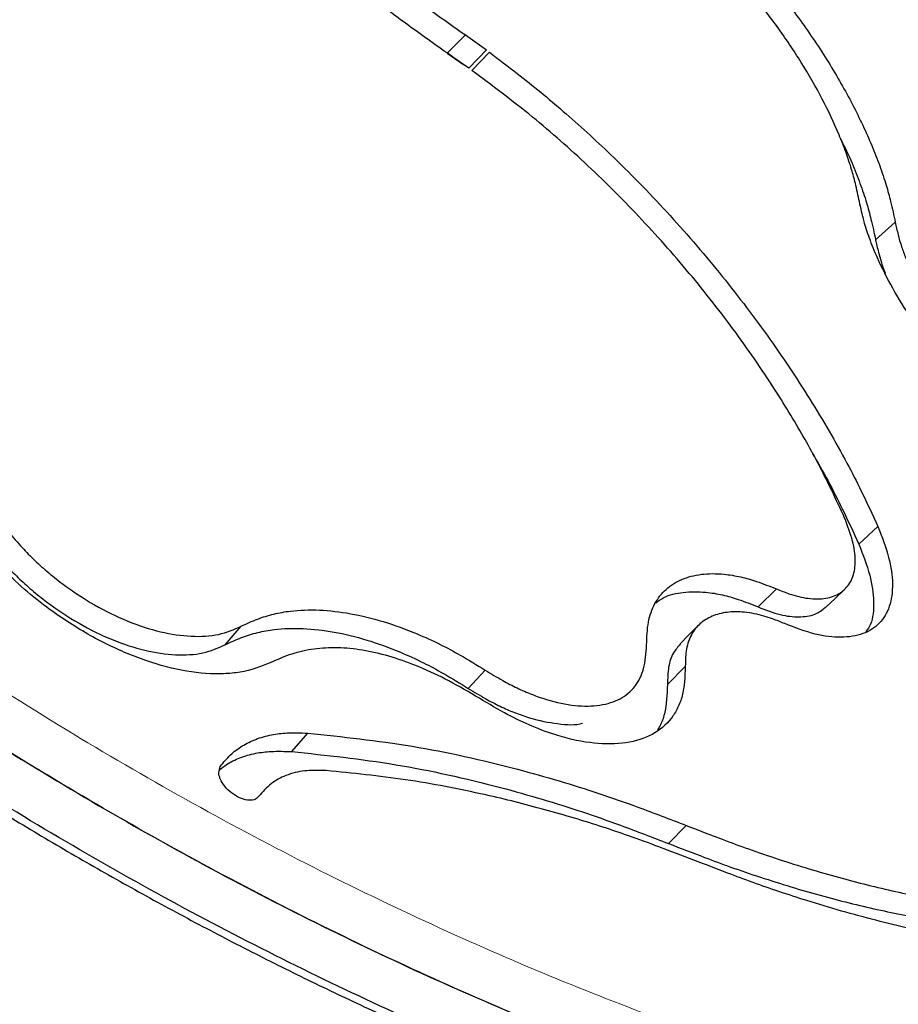
# Model space of a CAD drawing. Extents: x -60 to 508, y -9 to 368.
# Drawn here: x 292 to 296, y 142 to 146 of the extents above; entities that cross this region are included whole.
import ezdxf

# ---------------------------------------------------------------- set-up
doc = ezdxf.new("R2010")
doc.units = 0
doc.header["$LTSCALE"] = 0.125
doc.header["$MEASUREMENT"] = 0
doc.layers.add('CONTOUR', color=7, linetype='CONTINUOUS')

msp = doc.modelspace()

# ---------------------------------------------------------------- linework, layer by layer
at = {"layer": 'CONTOUR', "lineweight": 18}
for p, q in [((293.84054, 146.25643), (293.91693, 146.33302)), ((293.84054, 146.25643), (293.91693, 146.33302)), ((295.65652, 145.46456), (295.73989, 145.53908)), ((295.65652, 145.46456), (295.73989, 145.53908)), ((295.15827, 143.90856), (295.23631, 143.98471)), ((295.15827, 143.90856), (295.23631, 143.98471)), ((293.92958, 143.56289), (294.00139, 143.64051)), ((293.92958, 143.56289), (294.00139, 143.64051)), ((294.77412, 143.58004), (294.84978, 143.6568)), ((294.77412, 143.58004), (294.84978, 143.6568)), ((294.7786, 142.90571), (294.85302, 142.98276)), ((294.7786, 142.90571), (294.85302, 142.98276))]:
    msp.add_line(p, q, dxfattribs=at)
at = {"layer": 'CONTOUR', "lineweight": 25}
for p, q in [((293.91693, 146.33302), (294.00595, 146.26967)), ((293.91693, 146.33302), (294.00595, 146.26967)), ((293.84054, 146.25643), (293.90852, 146.20795)), ((293.84054, 146.25643), (293.90852, 146.20795)), ((294.00595, 146.26967), (293.93113, 146.19219)), ((294.00595, 146.26967), (293.93113, 146.19219)), ((293.94407, 146.18303), (294.01871, 146.26032)), ((293.94407, 146.18303), (294.01871, 146.26032)), ((293.93113, 146.19219), (293.89633, 146.21645)), ((293.93113, 146.19219), (293.89633, 146.21645)), ((295.58602, 144.17455), (295.66656, 144.24999)), ((295.58602, 144.17455), (295.66656, 144.24999)), ((292.89908, 143.74845), (292.96664, 143.82683)), ((292.89908, 143.74845), (292.96664, 143.82683)), ((294.62529, 143.55922), (294.6253, 143.55924)), ((294.62529, 143.55922), (294.6253, 143.55924)), ((293.18053, 143.29549), (293.24852, 143.3738)), ((293.18053, 143.29549), (293.24852, 143.3738))]:
    msp.add_line(p, q, dxfattribs=at)
at = {"layer": 'CONTOUR', "lineweight": 25, "flags": 128}
for points in [[(295.44544, 143.90696), (295.48516, 143.94488), (295.52504, 143.98295)], [(295.44544, 143.90696), (295.48516, 143.94488), (295.52504, 143.98295)], [(294.90263, 143.82784), (294.86483, 143.78985), (294.82721, 143.75204)], [(294.90263, 143.82784), (294.86483, 143.78985), (294.82721, 143.75204)]]:
    msp.add_lwpolyline(points, dxfattribs=at)
at = {"layer": 'CONTOUR', "lineweight": 25}
for points, knots in [([(292.38166, 147.65368), (292.42595, 147.60759), (292.50955, 147.5206), (292.62963, 147.39937), (292.74722, 147.28482), (292.86727, 147.17274), (292.99399, 147.05814), (293.16497, 146.90901), (293.37888, 146.73193), (293.6449, 146.52679), (293.82373, 146.3994), (293.91693, 146.33302)], [0, 0, 0, 0, 0.09388056, 0.17718722, 0.25000524, 0.33404675, 0.41735443, 0.50004599, 0.66673415, 0.82632032, 1, 1, 1, 1]), ([(292.38166, 147.65368), (292.42595, 147.60759), (292.50955, 147.5206), (292.62963, 147.39937), (292.74722, 147.28482), (292.86727, 147.17274), (292.99399, 147.05814), (293.16497, 146.90901), (293.37888, 146.73193), (293.6449, 146.52679), (293.82373, 146.3994), (293.91693, 146.33302)], [0, 0, 0, 0, 0.0938806, 0.1771872, 0.2500052, 0.3340468, 0.4173544, 0.500046, 0.6667342, 0.8263203, 1, 1, 1, 1]), ([(293.89633, 146.21645), (293.83541, 146.25945), (293.72018, 146.34077), (293.55237, 146.46364), (293.39069, 146.58785), (293.22895, 146.71716), (293.06636, 146.85267), (292.906, 146.9921), (292.75171, 147.13205), (292.60176, 147.2736), (292.45024, 147.42423), (292.34795, 147.52981), (292.29316, 147.58636)], [0, 0, 0, 0, 0.1088168, 0.2058438, 0.3002988, 0.4004089, 0.5000004, 0.599351, 0.6995424, 0.7926625, 0.8889421, 1, 1, 1, 1]), ([(293.89633, 146.21645), (293.83541, 146.25945), (293.72018, 146.34077), (293.55237, 146.46364), (293.39069, 146.58785), (293.22895, 146.71716), (293.06636, 146.85267), (292.906, 146.9921), (292.75171, 147.13205), (292.60176, 147.2736), (292.45024, 147.42423), (292.34795, 147.52981), (292.29316, 147.58636)], [0, 0, 0, 0, 0.1088168, 0.2058438, 0.3002988, 0.4004089, 0.5000004, 0.599351, 0.6995424, 0.7926625, 0.8889421, 1, 1, 1, 1]), ([(294.89719, 146.89144), (294.95155, 146.83908), (295.05873, 146.73586), (295.20664, 146.56788), (295.3407, 146.39466), (295.45943, 146.21695), (295.56164, 146.03832), (295.63036, 145.89186), (295.67459, 145.77863), (295.70155, 145.69937), (295.72274, 145.61981), (295.73367, 145.56836), (295.73989, 145.53908)], [0, 0, 0, 0, 0.1279821, 0.2523192, 0.3754604, 0.4999251, 0.6251008, 0.7498948, 0.8129706, 0.874982, 0.9288592, 1, 1, 1, 1]), ([(294.89719, 146.89144), (294.95155, 146.83908), (295.05873, 146.73586), (295.20664, 146.56788), (295.3407, 146.39466), (295.45943, 146.21695), (295.56164, 146.03832), (295.63036, 145.89186), (295.67459, 145.77863), (295.70155, 145.69937), (295.72274, 145.61981), (295.73367, 145.56836), (295.73989, 145.53908)], [0, 0, 0, 0, 0.1279821, 0.2523192, 0.3754604, 0.4999251, 0.6251008, 0.7498948, 0.8129706, 0.874982, 0.9288592, 1, 1, 1, 1]), ([(295.5881, 145.62656), (295.58264, 145.65229), (295.57312, 145.69716), (295.55493, 145.76625), (295.53157, 145.83506), (295.49303, 145.93365), (295.43312, 146.06121), (295.34439, 146.21587), (295.24124, 146.3694), (295.12456, 146.51914), (294.99504, 146.66546), (294.90101, 146.75601), (294.85316, 146.80209)], [0, 0, 0, 0, 0.0716877, 0.1250392, 0.1866649, 0.2501603, 0.3750121, 0.5001746, 0.6231364, 0.7458023, 0.8706419, 1, 1, 1, 1]), ([(295.5881, 145.62656), (295.58264, 145.65229), (295.57312, 145.69716), (295.55493, 145.76625), (295.53157, 145.83506), (295.49303, 145.93365), (295.43312, 146.06121), (295.34439, 146.21587), (295.24124, 146.3694), (295.12456, 146.51914), (294.99504, 146.66546), (294.90101, 146.75601), (294.85316, 146.80209)], [0, 0, 0, 0, 0.0716877, 0.1250392, 0.1866649, 0.2501603, 0.3750121, 0.5001746, 0.6231364, 0.7458023, 0.8706419, 1, 1, 1, 1]), ([(294.01871, 146.26032), (294.05812, 146.23051), (294.13137, 146.17507), (294.23611, 146.09164), (294.33517, 146.00765), (294.43375, 145.9199), (294.5825, 145.78055), (294.77352, 145.58527), (294.99617, 145.32771), (295.19982, 145.06131), (295.35137, 144.83513), (295.46042, 144.65394), (295.5335, 144.52365), (295.60195, 144.38879), (295.64336, 144.29984), (295.66656, 144.24999)], [0, 0, 0, 0, 0.0559075, 0.1039305, 0.1503091, 0.2004427, 0.2500502, 0.375092, 0.5000038, 0.6250885, 0.7499569, 0.8123261, 0.8749949, 0.92994, 1, 1, 1, 1]), ([(294.01871, 146.26032), (294.05812, 146.23051), (294.13137, 146.17507), (294.23611, 146.09164), (294.33517, 146.00765), (294.43375, 145.9199), (294.5825, 145.78055), (294.77352, 145.58527), (294.99617, 145.32771), (295.19982, 145.06131), (295.35137, 144.83513), (295.46042, 144.65394), (295.5335, 144.52365), (295.60195, 144.38879), (295.64336, 144.29984), (295.66656, 144.24999)], [0, 0, 0, 0, 0.0559075, 0.1039305, 0.1503091, 0.2004427, 0.2500502, 0.375092, 0.5000038, 0.6250885, 0.7499569, 0.8123261, 0.8749949, 0.92994, 1, 1, 1, 1]), ([(295.52538, 144.2861), (295.50727, 144.3249), (295.47416, 144.39584), (295.42351, 144.49803), (295.3705, 144.59593), (295.31297, 144.69577), (295.21811, 144.85052), (295.07843, 145.05653), (294.88264, 145.30866), (294.66848, 145.55182), (294.44084, 145.77929), (294.19889, 145.99326), (294.03055, 146.11863), (293.94407, 146.18303)], [0, 0, 0, 0, 0.0573826, 0.1049218, 0.1501117, 0.2001449, 0.2500888, 0.3749585, 0.5000719, 0.624959, 0.7500586, 0.8716185, 1, 1, 1, 1]), ([(295.52538, 144.2861), (295.50727, 144.3249), (295.47416, 144.39584), (295.42351, 144.49803), (295.3705, 144.59593), (295.31297, 144.69577), (295.21811, 144.85052), (295.07843, 145.05653), (294.88264, 145.30866), (294.66848, 145.55182), (294.44084, 145.77929), (294.19889, 145.99326), (294.03055, 146.11863), (293.94407, 146.18303)], [0, 0, 0, 0, 0.0573826, 0.1049218, 0.1501117, 0.2001449, 0.2500888, 0.3749585, 0.5000719, 0.624959, 0.7500586, 0.8716185, 1, 1, 1, 1]), ([(288.70814, 146.09572), (288.75687, 146.03775), (288.84879, 145.9284), (288.98158, 145.77535), (289.11174, 145.63053), (289.24586, 145.48775), (289.3884, 145.34066), (289.60056, 145.1294), (289.88885, 144.85823), (290.2788, 144.51857), (290.70129, 144.17854), (291.15527, 143.84144), (291.6205, 143.52266), (292.09402, 143.22293), (292.5717, 142.94307), (293.04974, 142.68477), (293.52588, 142.44847), (293.99741, 142.23452), (294.46036, 142.04342), (294.91078, 141.87683), (295.34677, 141.73524), (295.76641, 141.61882), (296.16632, 141.52805), (296.54436, 141.4632), (296.89474, 141.42927), (297.11985, 141.41651), (297.22017, 141.42279), (297.22022, 141.4228)], [0, 0, 0, 0, 0.0211877, 0.0399671, 0.0563486, 0.075004, 0.0937202, 0.1122751, 0.1563297, 0.20035, 0.2504962, 0.300471, 0.3503818, 0.4005134, 0.4506117, 0.5004412, 0.5502844, 0.6004235, 0.6504982, 0.7002986, 0.7501055, 0.8001996, 0.8502871, 0.9000919, 0.9498945, 0.9999757, 1, 1, 1, 1]), ([(288.70814, 146.09572), (288.75687, 146.03775), (288.84879, 145.9284), (288.98158, 145.77535), (289.11174, 145.63053), (289.24586, 145.48775), (289.3884, 145.34066), (289.60056, 145.1294), (289.88885, 144.85823), (290.2788, 144.51857), (290.70129, 144.17854), (291.15527, 143.84144), (291.6205, 143.52266), (292.09402, 143.22293), (292.5717, 142.94307), (293.04974, 142.68477), (293.52588, 142.44847), (293.99741, 142.23452), (294.46036, 142.04342), (294.91078, 141.87683), (295.34677, 141.73524), (295.76641, 141.61882), (296.16632, 141.52805), (296.54436, 141.4632), (296.89474, 141.42927), (297.11985, 141.41651), (297.22017, 141.42279), (297.22022, 141.4228)], [0, 0, 0, 0, 0.0211877, 0.0399671, 0.0563486, 0.075004, 0.0937202, 0.1122751, 0.1563297, 0.20035, 0.2504963, 0.300471, 0.3503819, 0.4005134, 0.4506117, 0.5004412, 0.5502844, 0.6004236, 0.6504982, 0.7002986, 0.7501056, 0.8001996, 0.8502872, 0.9000919, 0.9498945, 0.9999757, 1, 1, 1, 1]), ([(296.20313, 141.52573), (296.19023, 141.52788), (296.05107, 141.5511), (295.7642, 141.621), (295.34486, 141.73562), (294.90664, 141.87848), (294.4545, 142.04575), (293.98993, 142.23777), (293.51713, 142.45255), (293.04011, 142.68961), (292.56118, 142.94874), (292.08301, 143.2293), (291.60962, 143.52932), (291.14538, 143.84774), (290.69257, 144.18434), (290.25406, 144.53795), (289.8342, 144.90567), (289.43694, 145.28575), (289.05909, 145.68109), (288.82656, 145.95463), (288.70846, 146.09355)], [0, 0, 0, 0, 0.0060056, 0.0647945, 0.1235757, 0.1820225, 0.2404665, 0.2992395, 0.357954, 0.4163254, 0.4746851, 0.5333652, 0.5919543, 0.6501963, 0.7084228, 0.7669656, 0.8252584, 0.8828583, 0.9405086, 1, 1, 1, 1]), ([(297.05429, 141.27556), (296.94751, 141.27623), (296.73453, 141.27757), (296.38196, 141.31488), (296.00698, 141.37787), (295.60864, 141.4684), (295.19091, 141.58434), (294.75668, 141.72574), (294.30794, 141.89228), (293.84703, 142.08334), (293.3779, 142.29717), (292.90457, 142.53321), (292.42925, 142.79131), (291.95469, 143.07075), (291.48489, 143.36953), (291.02414, 143.6866), (290.57458, 144.02183), (290.14059, 144.37271), (289.72435, 144.7381), (289.32922, 145.11741), (288.95156, 145.51186), (288.71957, 145.7849), (288.60278, 145.92236)], [0, 0, 0, 0, 0.0501873, 0.1001015, 0.1500144, 0.2002125, 0.2504041, 0.3003147, 0.3502311, 0.4004399, 0.4505876, 0.5004617, 0.5503474, 0.6005297, 0.6506161, 0.7004338, 0.7502655, 0.8003938, 0.8497873, 0.8993378, 0.9493196, 1, 1, 1, 1]), ([(297.05436, 141.27556), (296.94756, 141.27623), (296.73456, 141.27756), (296.38196, 141.31488), (296.00698, 141.37787), (295.60864, 141.4684), (295.19091, 141.58434), (294.75668, 141.72574), (294.30794, 141.89228), (293.84703, 142.08334), (293.3779, 142.29717), (292.90457, 142.53321), (292.42925, 142.79131), (291.95469, 143.07075), (291.48489, 143.36953), (291.02414, 143.6866), (290.57458, 144.02183), (290.14059, 144.37271), (289.72435, 144.7381), (289.32922, 145.11741), (288.95156, 145.51186), (288.71957, 145.7849), (288.60278, 145.92236)], [0, 0, 0, 0, 0.0501984, 0.1001121, 0.1500244, 0.2002219, 0.2504128, 0.3003229, 0.3502388, 0.4004469, 0.4505941, 0.5004676, 0.5503527, 0.6005344, 0.6506202, 0.7004373, 0.7502685, 0.8003961, 0.8497891, 0.899339, 0.9493202, 1, 1, 1, 1]), ([(295.50769, 145.89442), (295.52485, 145.85929), (295.55647, 145.79456), (295.59086, 145.70421), (295.61809, 145.62488), (295.63928, 145.54531), (295.65026, 145.49384), (295.65652, 145.46456)], [0, 0, 0, 0, 0.2303867, 0.4244986, 0.6153286, 0.7811128, 1, 1, 1, 1]), ([(295.50769, 145.89442), (295.52485, 145.85929), (295.55647, 145.79456), (295.59086, 145.70421), (295.61809, 145.62488), (295.63928, 145.54531), (295.65026, 145.49384), (295.65652, 145.46456)], [0, 0, 0, 0, 0.2303867, 0.4244986, 0.6153286, 0.7811128, 1, 1, 1, 1]), ([(296.23967, 144.6583), (296.19906, 144.69341), (296.11922, 144.76242), (296.00577, 144.87877), (295.90149, 145.00139), (295.80802, 145.12945), (295.72686, 145.25983), (295.66902, 145.37468), (295.63036, 145.46901), (295.60474, 145.54906), (295.59402, 145.59897), (295.5881, 145.62656)], [0, 0, 0, 0, 0.128399, 0.2524011, 0.3751711, 0.4999675, 0.6250756, 0.7499116, 0.8342387, 0.908358, 1, 1, 1, 1]), ([(296.23967, 144.6583), (296.19906, 144.69341), (296.11922, 144.76242), (296.00577, 144.87877), (295.90149, 145.00139), (295.80802, 145.12945), (295.72686, 145.25983), (295.66902, 145.37468), (295.63036, 145.46901), (295.60474, 145.54906), (295.59402, 145.59897), (295.5881, 145.62656)], [0, 0, 0, 0, 0.128399, 0.2524011, 0.3751711, 0.4999675, 0.6250756, 0.7499116, 0.8342387, 0.908358, 1, 1, 1, 1]), ([(295.73989, 145.53908), (295.74377, 145.52163), (295.75047, 145.49155), (295.76299, 145.44541), (295.77952, 145.39928), (295.80737, 145.33267), (295.85075, 145.24648), (295.91537, 145.14221), (295.98978, 145.03972), (296.07278, 144.94151), (296.16291, 144.84852), (296.2263, 144.79351), (296.25852, 144.76556)], [0, 0, 0, 0, 0.0725528, 0.1249918, 0.1860011, 0.2501062, 0.3751528, 0.500011, 0.6252632, 0.7481714, 0.8720146, 1, 1, 1, 1]), ([(295.73989, 145.53908), (295.74377, 145.52163), (295.75047, 145.49155), (295.76299, 145.44541), (295.77952, 145.39928), (295.80737, 145.33267), (295.85075, 145.24648), (295.91537, 145.14221), (295.98978, 145.03972), (296.07278, 144.94151), (296.16291, 144.84852), (296.2263, 144.79351), (296.25852, 144.76556)], [0, 0, 0, 0, 0.0725528, 0.1249918, 0.1860011, 0.2501062, 0.3751528, 0.500011, 0.6252632, 0.7481714, 0.8720146, 1, 1, 1, 1]), ([(295.65652, 145.46456), (295.66039, 145.4471), (295.66706, 145.41703), (295.6799, 145.37079), (295.68993, 145.34097), (295.69698, 145.32413), (295.69724, 145.32352)], [0, 0, 0, 0, 0.3853305, 0.6638586, 0.9879347, 1, 1, 1, 1]), ([(295.65652, 145.46456), (295.66039, 145.4471), (295.66706, 145.41703), (295.6799, 145.37079), (295.68993, 145.34097), (295.69698, 145.32413), (295.69724, 145.32352)], [0, 0, 0, 0, 0.38533055, 0.66385856, 0.9879347, 1, 1, 1, 1]), ([(289.72093, 144.71051), (289.7426, 144.69027), (289.83725, 144.60187), (290.01087, 144.44964), (290.24144, 144.25404), (290.47753, 144.06328), (290.7181, 143.87715), (290.96254, 143.69619), (291.21005, 143.52072), (291.45986, 143.35111), (291.71082, 143.18795), (291.96231, 143.03126), (292.21448, 142.88065), (292.46799, 142.73559), (292.72285, 142.59601), (292.9784, 142.4622), (293.23397, 142.33443), (293.48888, 142.21299), (293.74242, 142.09813), (293.99389, 141.9901), (294.24256, 141.88911), (294.48778, 141.79536), (294.72889, 141.70901), (294.96535, 141.63011), (295.19637, 141.55908), (295.40438, 141.49993), (295.5327, 141.46794), (295.58802, 141.45415)], [0, 0, 0, 0, 0.0123827, 0.054087, 0.0957756, 0.1375462, 0.1793574, 0.221157, 0.2628989, 0.304543, 0.3460482, 0.3871712, 0.4282113, 0.4694532, 0.5108721, 0.5524401, 0.5941262, 0.6358966, 0.6777161, 0.7195453, 0.7613408, 0.8030695, 0.8447011, 0.8862094, 0.9275732, 0.9687767, 1, 1, 1, 1]), ([(289.72093, 144.71051), (289.7426, 144.69027), (289.83725, 144.60187), (290.01087, 144.44964), (290.24144, 144.25404), (290.47753, 144.06328), (290.7181, 143.87715), (290.96254, 143.69619), (291.21005, 143.52072), (291.45986, 143.35111), (291.71082, 143.18795), (291.96231, 143.03126), (292.21448, 142.88065), (292.46799, 142.73559), (292.72285, 142.59601), (292.9784, 142.4622), (293.23397, 142.33443), (293.48888, 142.21299), (293.74242, 142.09813), (293.99389, 141.9901), (294.24256, 141.88911), (294.48778, 141.79536), (294.72889, 141.70901), (294.96535, 141.63011), (295.19637, 141.55908), (295.40438, 141.49993), (295.5327, 141.46794), (295.58802, 141.45415)], [0, 0, 0, 0, 0.0123827, 0.054087, 0.0957756, 0.1375462, 0.1793574, 0.221157, 0.2628989, 0.304543, 0.3460482, 0.3871712, 0.4282113, 0.4694532, 0.5108721, 0.5524401, 0.5941262, 0.6358966, 0.6777161, 0.7195453, 0.7613408, 0.8030695, 0.8447011, 0.8862094, 0.9275732, 0.9687767, 1, 1, 1, 1]), ([(295.38819, 144.56222), (295.41085, 144.52235), (295.45612, 144.4427), (295.52134, 144.31334), (295.56279, 144.2244), (295.58602, 144.17455)], [0, 0, 0, 0, 0.3058027, 0.6109251, 1, 1, 1, 1]), ([(295.38819, 144.56222), (295.41085, 144.52235), (295.45612, 144.4427), (295.52134, 144.31334), (295.56279, 144.2244), (295.58602, 144.17455)], [0, 0, 0, 0, 0.3058027, 0.6109251, 1, 1, 1, 1]), ([(295.23631, 143.98471), (295.25409, 143.97782), (295.28612, 143.9654), (295.33131, 143.95127), (295.37146, 143.94423), (295.42322, 143.94093), (295.48072, 143.95014), (295.53166, 143.98339), (295.56385, 144.03464), (295.57405, 144.10359), (295.56229, 144.18838), (295.53796, 144.2528), (295.52538, 144.2861)], [0, 0, 0, 0, 0.0715977, 0.1290086, 0.1875819, 0.2500626, 0.3752433, 0.5001538, 0.624827, 0.7453586, 0.8683413, 1, 1, 1, 1]), ([(295.23631, 143.98471), (295.25409, 143.97782), (295.28612, 143.9654), (295.33131, 143.95127), (295.37146, 143.94423), (295.42322, 143.94093), (295.48072, 143.95014), (295.53166, 143.98339), (295.56385, 144.03464), (295.57405, 144.10359), (295.56229, 144.18838), (295.53796, 144.2528), (295.52538, 144.2861)], [0, 0, 0, 0, 0.0715977, 0.1290086, 0.1875819, 0.2500626, 0.3752433, 0.5001538, 0.624827, 0.7453586, 0.8683413, 1, 1, 1, 1]), ([(295.66656, 144.24999), (295.68373, 144.20541), (295.71721, 144.11845), (295.73276, 144.00289), (295.71982, 143.90711), (295.67641, 143.83537), (295.6066, 143.79025), (295.51319, 143.77566), (295.40082, 143.7882), (295.31529, 143.82105), (295.27145, 143.83789)], [0, 0, 0, 0, 0.1280961, 0.249862, 0.3748193, 0.4999229, 0.6247766, 0.7497009, 0.8717192, 1, 1, 1, 1]), ([(295.66656, 144.24999), (295.68373, 144.20541), (295.71721, 144.11845), (295.73276, 144.00289), (295.71982, 143.90711), (295.67641, 143.83537), (295.6066, 143.79025), (295.51319, 143.77566), (295.40082, 143.7882), (295.31529, 143.82105), (295.27145, 143.83789)], [0, 0, 0, 0, 0.1280961, 0.249862, 0.3748193, 0.4999229, 0.6247766, 0.7497009, 0.8717192, 1, 1, 1, 1]), ([(291.97157, 144.23565), (291.99116, 144.21272), (292.02694, 144.17084), (292.08365, 144.11151), (292.14296, 144.05837), (292.22817, 143.99007), (292.34317, 143.91423), (292.48534, 143.84496), (292.62561, 143.79908), (292.75649, 143.78066), (292.87494, 143.78661), (292.93607, 143.81342), (292.96664, 143.82683)], [0, 0, 0, 0, 0.0703428, 0.128463, 0.1879733, 0.2503858, 0.3751577, 0.5001133, 0.6250407, 0.750059, 0.8750091, 1, 1, 1, 1]), ([(291.97157, 144.23565), (291.99116, 144.21272), (292.02694, 144.17084), (292.08365, 144.11151), (292.14296, 144.05837), (292.22817, 143.99007), (292.34317, 143.91423), (292.48534, 143.84496), (292.62561, 143.79908), (292.75649, 143.78066), (292.87494, 143.78661), (292.93607, 143.81342), (292.96664, 143.82683)], [0, 0, 0, 0, 0.0703428, 0.128463, 0.1879733, 0.2503858, 0.3751577, 0.5001133, 0.6250407, 0.750059, 0.8750091, 1, 1, 1, 1]), ([(293.10425, 143.67856), (293.06439, 143.66173), (293.00538, 143.63683), (292.91078, 143.62508), (292.81061, 143.62417), (292.67268, 143.64414), (292.49511, 143.70184), (292.31471, 143.78926), (292.15914, 143.89135), (292.03473, 143.99227), (291.93383, 144.08905), (291.87484, 144.15797), (291.8431, 144.19505)], [0, 0, 0, 0, 0.12795607, 0.1893946, 0.24998057, 0.37503336, 0.49994566, 0.62488474, 0.74966058, 0.83300282, 0.91014246, 1, 1, 1, 1]), ([(293.10425, 143.67856), (293.06439, 143.66173), (293.00538, 143.63683), (292.91078, 143.62508), (292.81061, 143.62417), (292.67268, 143.64414), (292.49511, 143.70184), (292.31471, 143.78926), (292.15914, 143.89135), (292.03473, 143.99227), (291.93383, 144.08905), (291.87484, 144.15797), (291.8431, 144.19505)], [0, 0, 0, 0, 0.12795607, 0.1893946, 0.24998057, 0.37503336, 0.49994566, 0.62488474, 0.74966058, 0.83300282, 0.91014246, 1, 1, 1, 1]), ([(295.58602, 144.17455), (295.60328, 144.12989), (295.63693, 144.04279), (295.65139, 143.92832), (295.64497, 143.84679), (295.62259, 143.81388), (295.61568, 143.80372)], [0, 0, 0, 0, 0.2975936, 0.5803889, 0.8703997, 1, 1, 1, 1]), ([(295.58602, 144.17455), (295.60328, 144.12989), (295.63693, 144.04279), (295.65139, 143.92832), (295.64497, 143.84679), (295.62259, 143.81388), (295.61568, 143.80372)], [0, 0, 0, 0, 0.29759355, 0.58038888, 0.87039972, 1, 1, 1, 1]), ([(291.90761, 144.15675), (291.92715, 144.13383), (291.96284, 144.09196), (292.01941, 144.03265), (292.07856, 143.97953), (292.1635, 143.91128), (292.27811, 143.8355), (292.41981, 143.76628), (292.55957, 143.72046), (292.68994, 143.70212), (292.80789, 143.70816), (292.86867, 143.73501), (292.89908, 143.74845)], [0, 0, 0, 0, 0.070497, 0.1287277, 0.1883242, 0.2508005, 0.3756188, 0.5005249, 0.6253386, 0.7502202, 0.8750567, 1, 1, 1, 1]), ([(291.90761, 144.15675), (291.92715, 144.13383), (291.96284, 144.09196), (292.01941, 144.03265), (292.07856, 143.97953), (292.1635, 143.91128), (292.27811, 143.8355), (292.41981, 143.76628), (292.55957, 143.72046), (292.68994, 143.70212), (292.80789, 143.70816), (292.86867, 143.73501), (292.89908, 143.74845)], [0, 0, 0, 0, 0.070497, 0.1287277, 0.1883242, 0.2508005, 0.3756188, 0.5005249, 0.6253386, 0.7502202, 0.8750567, 1, 1, 1, 1]), ([(294.68561, 143.74733), (294.68675, 143.78056), (294.68899, 143.84568), (294.71772, 143.92513), (294.7655, 143.98659), (294.83248, 144.02832), (294.91538, 144.05062), (295.00214, 144.05059), (295.08197, 144.03784), (295.15653, 144.01682), (295.20793, 143.99614), (295.23631, 143.98471)], [0, 0, 0, 0, 0.1290093, 0.2528334, 0.3751839, 0.4999036, 0.62495, 0.7498714, 0.8341609, 0.9084139, 1, 1, 1, 1]), ([(294.68561, 143.74733), (294.68675, 143.78056), (294.68899, 143.84568), (294.71772, 143.92513), (294.7655, 143.98659), (294.83248, 144.02832), (294.91538, 144.05062), (295.00214, 144.05059), (295.08197, 144.03784), (295.15653, 144.01682), (295.20793, 143.99614), (295.23631, 143.98471)], [0, 0, 0, 0, 0.1290093, 0.2528334, 0.3751839, 0.4999036, 0.62495, 0.7498714, 0.8341609, 0.9084139, 1, 1, 1, 1]), ([(294.72404, 143.92635), (294.73518, 143.93421), (294.76766, 143.95713), (294.83922, 143.97347), (294.92495, 143.9743), (295.00456, 143.9615), (295.07879, 143.94059), (295.12999, 143.91995), (295.15827, 143.90856)], [0, 0, 0, 0, 0.1154572, 0.3367264, 0.5576782, 0.7067343, 0.8380372, 1, 1, 1, 1]), ([(294.72404, 143.92635), (294.73518, 143.93421), (294.76766, 143.95713), (294.83922, 143.97347), (294.92495, 143.9743), (295.00456, 143.9615), (295.07879, 143.94059), (295.12999, 143.91995), (295.15827, 143.90856)], [0, 0, 0, 0, 0.1154572, 0.3367264, 0.5576782, 0.7067343, 0.8380372, 1, 1, 1, 1]), ([(292.96664, 143.82683), (292.98927, 143.83742), (293.033, 143.85789), (293.1029, 143.87936), (293.18899, 143.89495), (293.29672, 143.89829), (293.42903, 143.88319), (293.56818, 143.84949), (293.6963, 143.80277), (293.80575, 143.75307), (293.90262, 143.70138), (293.96612, 143.66224), (294.00139, 143.64051)], [0, 0, 0, 0, 0.0890724, 0.1722108, 0.2499509, 0.3748491, 0.4999361, 0.6249673, 0.7499149, 0.8344667, 0.9080755, 1, 1, 1, 1]), ([(292.96664, 143.82683), (292.98927, 143.83742), (293.033, 143.85789), (293.1029, 143.87936), (293.18899, 143.89495), (293.29672, 143.89829), (293.42903, 143.88319), (293.56818, 143.84949), (293.6963, 143.80277), (293.80575, 143.75307), (293.90262, 143.70138), (293.96612, 143.66224), (294.00139, 143.64051)], [0, 0, 0, 0, 0.0890724, 0.1722108, 0.2499509, 0.3748491, 0.4999361, 0.6249673, 0.7499149, 0.8344667, 0.9080755, 1, 1, 1, 1]), ([(295.27145, 143.83789), (295.25421, 143.8447), (295.22453, 143.85643), (295.18102, 143.87126), (295.14125, 143.88059), (295.08758, 143.88847), (295.0251, 143.88852), (294.96136, 143.87151), (294.9098, 143.83963), (294.87301, 143.79264), (294.85133, 143.73199), (294.8503, 143.68215), (294.84978, 143.6568)], [0, 0, 0, 0, 0.0725901, 0.124973, 0.1859577, 0.2500852, 0.375219, 0.4999431, 0.6263061, 0.7491581, 0.8724264, 1, 1, 1, 1]), ([(295.27145, 143.83789), (295.25421, 143.8447), (295.22453, 143.85643), (295.18102, 143.87126), (295.14125, 143.88059), (295.08758, 143.88847), (295.0251, 143.88852), (294.96136, 143.87151), (294.9098, 143.83963), (294.87301, 143.79264), (294.85133, 143.73199), (294.8503, 143.68215), (294.84978, 143.6568)], [0, 0, 0, 0, 0.0725901, 0.124973, 0.1859577, 0.2500852, 0.375219, 0.4999431, 0.6263061, 0.7491581, 0.8724264, 1, 1, 1, 1]), ([(295.15827, 143.90856), (295.19028, 143.89618), (295.25229, 143.87221), (295.33346, 143.86377), (295.40048, 143.87286), (295.43033, 143.89647), (295.44451, 143.90769)], [0, 0, 0, 0, 0.2639232, 0.5114233, 0.7678555, 1, 1, 1, 1]), ([(295.15827, 143.90856), (295.19028, 143.89618), (295.25229, 143.87221), (295.33346, 143.86377), (295.40048, 143.87286), (295.43033, 143.89647), (295.44451, 143.90769)], [0, 0, 0, 0, 0.2639232, 0.5114233, 0.7678555, 1, 1, 1, 1]), ([(292.89908, 143.74845), (292.92158, 143.75905), (292.96508, 143.77956), (293.03464, 143.80109), (293.12032, 143.81674), (293.22756, 143.82017), (293.35932, 143.80517), (293.49793, 143.77156), (293.62557, 143.72493), (293.73463, 143.67531), (293.83116, 143.62368), (293.89444, 143.5846), (293.92958, 143.56289)], [0, 0, 0, 0, 0.0891168, 0.1722769, 0.2500194, 0.3748923, 0.4999358, 0.6249235, 0.7498459, 0.8343991, 0.9080276, 1, 1, 1, 1]), ([(292.89908, 143.74845), (292.92158, 143.75905), (292.96508, 143.77956), (293.03464, 143.80109), (293.12032, 143.81674), (293.22756, 143.82017), (293.35932, 143.80517), (293.49793, 143.77156), (293.62557, 143.72493), (293.73463, 143.67531), (293.83116, 143.62368), (293.89444, 143.5846), (293.92958, 143.56289)], [0, 0, 0, 0, 0.0891168, 0.1722769, 0.2500194, 0.3748923, 0.4999358, 0.6249235, 0.7498459, 0.8343991, 0.9080276, 1, 1, 1, 1]), ([(294.00139, 143.64051), (294.02603, 143.62572), (294.07095, 143.59875), (294.13689, 143.56378), (294.19928, 143.53717), (294.28302, 143.50789), (294.38394, 143.48662), (294.48986, 143.48841), (294.57688, 143.51501), (294.63992, 143.56776), (294.67855, 143.6452), (294.6832, 143.71255), (294.68561, 143.74733)], [0, 0, 0, 0, 0.0705184, 0.1285753, 0.1880315, 0.2504694, 0.3753717, 0.5002929, 0.623952, 0.7445577, 0.8680553, 1, 1, 1, 1]), ([(294.00139, 143.64051), (294.02603, 143.62572), (294.07095, 143.59875), (294.13689, 143.56378), (294.19928, 143.53717), (294.28302, 143.50789), (294.38394, 143.48662), (294.48986, 143.48841), (294.57688, 143.51501), (294.63992, 143.56776), (294.67855, 143.6452), (294.6832, 143.71255), (294.68561, 143.74733)], [0, 0, 0, 0, 0.0705184, 0.1285753, 0.1880315, 0.2504694, 0.3753717, 0.5002929, 0.623952, 0.7445577, 0.8680553, 1, 1, 1, 1]), ([(294.82822, 143.75068), (294.81792, 143.73907), (294.79462, 143.71281), (294.77579, 143.65498), (294.77468, 143.60531), (294.77412, 143.58004)], [0, 0, 0, 0, 0.2804652, 0.633945, 1, 1, 1, 1]), ([(294.82822, 143.75068), (294.81792, 143.73907), (294.79462, 143.71281), (294.77579, 143.65498), (294.77468, 143.60531), (294.77412, 143.58004)], [0, 0, 0, 0, 0.2804652, 0.633945, 1, 1, 1, 1]), ([(293.97657, 143.52149), (293.93358, 143.5468), (293.84961, 143.59623), (293.72517, 143.65439), (293.60648, 143.69775), (293.4935, 143.72533), (293.38634, 143.73739), (293.2853, 143.7336), (293.18957, 143.71508), (293.13314, 143.69093), (293.10425, 143.67856)], [0, 0, 0, 0, 0.1323686, 0.258543, 0.3804105, 0.5000623, 0.6197058, 0.7415489, 0.867684, 1, 1, 1, 1]), ([(293.97657, 143.52149), (293.93358, 143.5468), (293.84961, 143.59623), (293.72517, 143.65439), (293.60648, 143.69775), (293.4935, 143.72533), (293.38634, 143.73739), (293.2853, 143.7336), (293.18957, 143.71508), (293.13314, 143.69093), (293.10425, 143.67856)], [0, 0, 0, 0, 0.1323686, 0.258543, 0.3804105, 0.5000623, 0.6197058, 0.7415489, 0.867684, 1, 1, 1, 1]), ([(294.84978, 143.6568), (294.84787, 143.61333), (294.84504, 143.54887), (294.81838, 143.47933), (294.78122, 143.41944), (294.7136, 143.36241), (294.60178, 143.32731), (294.46592, 143.32539), (294.32841, 143.35442), (294.20388, 143.39936), (294.09169, 143.45255), (294.01687, 143.49735), (293.97657, 143.52149)], [0, 0, 0, 0, 0.1274975, 0.1890338, 0.2499885, 0.374914, 0.4999444, 0.6247938, 0.7496301, 0.8329814, 0.910034, 1, 1, 1, 1]), ([(294.84978, 143.6568), (294.84787, 143.61333), (294.84504, 143.54887), (294.81838, 143.47933), (294.78122, 143.41944), (294.7136, 143.36241), (294.60178, 143.32731), (294.46592, 143.32539), (294.32841, 143.35442), (294.20388, 143.39936), (294.09169, 143.45255), (294.01687, 143.49735), (293.97657, 143.52149)], [0, 0, 0, 0, 0.1274975, 0.1890338, 0.2499885, 0.374914, 0.4999444, 0.6247938, 0.7496301, 0.8329814, 0.910034, 1, 1, 1, 1]), ([(294.77412, 143.58004), (294.77202, 143.53679), (294.7689, 143.47268), (294.74831, 143.41274), (294.73555, 143.39303), (294.73228, 143.38797)], [0, 0, 0, 0, 0.6064399, 0.8989656, 1, 1, 1, 1]), ([(294.77412, 143.58004), (294.77202, 143.53679), (294.7689, 143.47268), (294.74831, 143.41274), (294.73555, 143.39303), (294.73228, 143.38797)], [0, 0, 0, 0, 0.6064399, 0.8989656, 1, 1, 1, 1]), ([(293.92958, 143.56289), (293.95414, 143.54812), (293.9989, 143.52119), (294.06462, 143.48625), (294.12674, 143.45974), (294.21039, 143.43022), (294.30912, 143.41134), (294.38459, 143.40628), (294.41352, 143.41542), (294.41352, 143.41543)], [0, 0, 0, 0, 0.1410224, 0.2570946, 0.3759302, 0.5007038, 0.7502787, 0.9999405, 1, 1, 1, 1]), ([(293.92958, 143.56289), (293.95414, 143.54812), (293.9989, 143.52119), (294.06462, 143.48625), (294.12674, 143.45974), (294.21039, 143.43022), (294.30912, 143.41134), (294.38459, 143.40628), (294.41352, 143.41542), (294.41352, 143.41543)], [0, 0, 0, 0, 0.1410216, 0.2570932, 0.3759281, 0.500701, 0.7502745, 0.9999349, 1, 1, 1, 1]), ([(292.87768, 143.2328), (292.89145, 143.2495), (292.91844, 143.28222), (292.96918, 143.32047), (293.0277, 143.34923), (293.09181, 143.36765), (293.16577, 143.3767), (293.21917, 143.37483), (293.24852, 143.3738)], [0, 0, 0, 0, 0.1728692, 0.3387829, 0.4998774, 0.6678376, 0.8174602, 1, 1, 1, 1]), ([(292.87768, 143.2328), (292.89145, 143.2495), (292.91844, 143.28222), (292.96918, 143.32047), (293.0277, 143.34923), (293.09181, 143.36765), (293.16577, 143.3767), (293.21917, 143.37483), (293.24852, 143.3738)], [0, 0, 0, 0, 0.1728692, 0.3387829, 0.4998774, 0.6678376, 0.8174602, 1, 1, 1, 1]), ([(293.24852, 143.3738), (293.39556, 143.35825), (293.68768, 143.32736), (294.04663, 143.24718), (294.31167, 143.17296), (294.48178, 143.11978), (294.66143, 143.05637), (294.7847, 143.00901), (294.85302, 142.98276)], [0, 0, 0, 0, 0.28190892, 0.56004586, 0.67006587, 0.77327317, 0.87431709, 1, 1, 1, 1]), ([(293.24852, 143.3738), (293.39556, 143.35825), (293.68768, 143.32736), (294.04663, 143.24718), (294.31167, 143.17296), (294.48178, 143.11978), (294.66143, 143.05637), (294.7847, 143.00901), (294.85302, 142.98276)], [0, 0, 0, 0, 0.2819089, 0.5600459, 0.6700659, 0.7732732, 0.8743171, 1, 1, 1, 1]), ([(292.87438, 143.21776), (292.8841, 143.22573), (292.90948, 143.24656), (292.96098, 143.27049), (293.02445, 143.28928), (293.09815, 143.2983), (293.15132, 143.29649), (293.18053, 143.29549)], [0, 0, 0, 0, 0.13135921, 0.34309079, 0.56376364, 0.76028605, 1, 1, 1, 1]), ([(292.87438, 143.21776), (292.8841, 143.22573), (292.90948, 143.24656), (292.96098, 143.27049), (293.02445, 143.28928), (293.09815, 143.2983), (293.15132, 143.29649), (293.18053, 143.29549)], [0, 0, 0, 0, 0.1313592, 0.3430908, 0.5637636, 0.760286, 1, 1, 1, 1]), ([(293.18053, 143.29549), (293.32695, 143.28004), (293.61784, 143.24936), (293.97535, 143.16946), (294.23934, 143.09545), (294.40878, 143.0424), (294.58775, 142.97914), (294.71053, 142.9319), (294.7786, 142.90571)], [0, 0, 0, 0, 0.28190113, 0.56002864, 0.6700478, 0.77325689, 0.87430638, 1, 1, 1, 1]), ([(293.18053, 143.29549), (293.32695, 143.28004), (293.61784, 143.24936), (293.97535, 143.16946), (294.23934, 143.09545), (294.40878, 143.0424), (294.58775, 142.97914), (294.71053, 142.9319), (294.7786, 142.90571)], [0, 0, 0, 0, 0.28190113, 0.56002864, 0.6700478, 0.77325689, 0.87430638, 1, 1, 1, 1]), ([(293.03996, 143.10517), (293.03444, 143.09968), (293.02342, 143.08871), (292.99324, 143.08793), (292.95917, 143.09751), (292.9247, 143.11918), (292.895, 143.14766), (292.8791, 143.17399), (292.87271, 143.19352), (292.87077, 143.21254), (292.87484, 143.22447), (292.87768, 143.2328)], [0, 0, 0, 0, 0.125269, 0.2502515, 0.3755918, 0.5005561, 0.6253896, 0.7507732, 0.8055949, 0.8641654, 1, 1, 1, 1]), ([(293.03996, 143.10517), (293.03444, 143.09968), (293.02342, 143.08871), (292.99324, 143.08793), (292.95917, 143.09751), (292.9247, 143.11918), (292.895, 143.14766), (292.8791, 143.17399), (292.87271, 143.19352), (292.87077, 143.21254), (292.87484, 143.22447), (292.87768, 143.2328)], [0, 0, 0, 0, 0.125269, 0.2502515, 0.3755918, 0.5005561, 0.6253896, 0.7507732, 0.8055949, 0.8641654, 1, 1, 1, 1]), ([(293.32702, 143.21481), (293.30906, 143.21528), (293.27802, 143.21611), (293.23341, 143.21411), (293.19424, 143.20673), (293.14446, 143.19134), (293.08899, 143.16041), (293.05686, 143.12421), (293.03996, 143.10517)], [0, 0, 0, 0, 0.1447379, 0.2501024, 0.3725192, 0.5004512, 0.7372355, 1, 1, 1, 1]), ([(293.32702, 143.21481), (293.30906, 143.21528), (293.27802, 143.21611), (293.23341, 143.21411), (293.19424, 143.20673), (293.14446, 143.19134), (293.08899, 143.16041), (293.05686, 143.12421), (293.03996, 143.10517)], [0, 0, 0, 0, 0.1447379, 0.2501024, 0.3725192, 0.5004512, 0.7372355, 1, 1, 1, 1]), ([(294.88625, 142.83535), (294.83653, 142.85444), (294.7441, 142.88994), (294.61573, 142.93646), (294.49642, 142.97714), (294.37811, 143.01386), (294.25346, 143.04975), (294.12796, 143.08271), (293.9303, 143.12953), (293.66131, 143.1814), (293.43869, 143.20365), (293.32702, 143.21481)], [0, 0, 0, 0, 0.0940541, 0.1748709, 0.2424745, 0.3197973, 0.3997511, 0.4799389, 0.559741, 0.779154, 1, 1, 1, 1]), ([(294.88625, 142.83535), (294.83653, 142.85444), (294.7441, 142.88994), (294.61573, 142.93646), (294.49642, 142.97714), (294.37811, 143.01386), (294.25346, 143.04975), (294.12796, 143.08271), (293.9303, 143.12953), (293.66131, 143.1814), (293.43869, 143.20365), (293.32702, 143.21481)], [0, 0, 0, 0, 0.0940541, 0.1748709, 0.2424745, 0.3197973, 0.3997511, 0.4799389, 0.559741, 0.779154, 1, 1, 1, 1]), ([(294.85302, 142.98276), (294.90415, 142.96299), (294.99278, 142.9287), (295.1233, 142.88009), (295.24594, 142.83862), (295.37323, 142.79851), (295.49917, 142.76201), (295.62182, 142.72982), (295.74195, 142.70166), (295.90798, 142.66765), (296.11458, 142.63574), (296.30392, 142.6216), (296.43595, 142.61965), (296.51712, 142.62131), (296.59928, 142.62747), (296.65448, 142.63322), (296.68535, 142.63643)], [0, 0, 0, 0, 0.0721061, 0.1249961, 0.1862177, 0.2500149, 0.3125383, 0.3749966, 0.4374677, 0.5000294, 0.6400706, 0.7805697, 0.8356805, 0.8863427, 0.9364512, 1, 1, 1, 1]), ([(294.85302, 142.98276), (294.90415, 142.96299), (294.99278, 142.9287), (295.1233, 142.88009), (295.24594, 142.83862), (295.37323, 142.79851), (295.49917, 142.76201), (295.62182, 142.72982), (295.74195, 142.70166), (295.90798, 142.66765), (296.11458, 142.63574), (296.30392, 142.6216), (296.43595, 142.61965), (296.51712, 142.62131), (296.59928, 142.62747), (296.65448, 142.63322), (296.68535, 142.63643)], [0, 0, 0, 0, 0.0721061, 0.1249961, 0.1862177, 0.2500149, 0.3125383, 0.3749966, 0.4374677, 0.5000294, 0.6400706, 0.7805697, 0.8356805, 0.8863427, 0.9364512, 1, 1, 1, 1]), ([(294.7786, 142.90571), (294.82953, 142.88597), (294.91783, 142.85177), (295.04784, 142.80328), (295.17, 142.76193), (295.29678, 142.72194), (295.42221, 142.68557), (295.54436, 142.6535), (295.664, 142.62549), (295.82933, 142.59166), (296.03504, 142.56001), (296.22352, 142.54612), (296.35493, 142.54436), (296.43571, 142.54614), (296.51747, 142.55242), (296.57241, 142.55826), (296.60312, 142.56152)], [0, 0, 0, 0, 0.0721049, 0.1249924, 0.1862085, 0.2499985, 0.3125137, 0.3749635, 0.4374264, 0.4999809, 0.6400121, 0.7805162, 0.8356344, 0.8863069, 0.9364296, 1, 1, 1, 1]), ([(294.7786, 142.90571), (294.82953, 142.88597), (294.91783, 142.85177), (295.04784, 142.80328), (295.17, 142.76193), (295.29678, 142.72194), (295.42221, 142.68557), (295.54436, 142.6535), (295.664, 142.62549), (295.82933, 142.59166), (296.03504, 142.56001), (296.22352, 142.54612), (296.35493, 142.54436), (296.43571, 142.54614), (296.51747, 142.55242), (296.57241, 142.55826), (296.60312, 142.56152)], [0, 0, 0, 0, 0.0721049, 0.1249924, 0.1862085, 0.2499985, 0.3125137, 0.3749635, 0.4374264, 0.4999809, 0.6400121, 0.7805162, 0.8356344, 0.8863069, 0.9364296, 1, 1, 1, 1]), ([(296.7964, 142.47317), (296.71069, 142.46554), (296.53992, 142.45034), (296.25036, 142.46717), (295.9558, 142.51056), (295.65926, 142.57688), (295.42575, 142.64373), (295.25038, 142.70066), (295.13849, 142.73934), (295.01828, 142.78447), (294.93388, 142.817), (294.88625, 142.83535)], [0, 0, 0, 0, 0.1674346, 0.3335939, 0.4999493, 0.6400043, 0.780823, 0.8359983, 0.885987, 0.9356573, 1, 1, 1, 1]), ([(296.7964, 142.47317), (296.71069, 142.46554), (296.53992, 142.45034), (296.25036, 142.46717), (295.9558, 142.51056), (295.65926, 142.57688), (295.42575, 142.64373), (295.25038, 142.70066), (295.13849, 142.73934), (295.01828, 142.78447), (294.93388, 142.817), (294.88625, 142.83535)], [0, 0, 0, 0, 0.1674346, 0.3335939, 0.4999493, 0.6400043, 0.780823, 0.8359983, 0.885987, 0.9356573, 1, 1, 1, 1])]:
    msp.add_open_spline(points, degree=3, knots=knots, dxfattribs=at)
at = {"layer": 'CONTOUR', "lineweight": 18}
msp.add_open_spline([(288.88122, 146.21871), (288.95749, 146.128), (289.11036, 145.94618), (289.35323, 145.67796), (289.6093, 145.41407), (289.87706, 145.15478), (290.21031, 144.85122), (290.61578, 144.50926), (291.09566, 144.13921), (291.59027, 143.78993), (292.09322, 143.46441), (292.60331, 143.16098), (293.11354, 142.88295), (293.62191, 142.63058), (294.1207, 142.40603), (294.60919, 142.20786), (295.08154, 142.03854), (295.53753, 141.89779), (295.97148, 141.78641), (296.3826, 141.70433), (296.76603, 141.65342), (297.1217, 141.63392), (297.4466, 141.64539), (297.74031, 141.68888), (297.99961, 141.76524), (298.22488, 141.87472), (298.41521, 142.01587), (298.57036, 142.19027), (298.68922, 142.39713), (298.77307, 142.63626), (298.82225, 142.90554), (298.83624, 143.20657), (298.82066, 143.47983), (298.79858, 143.65434), (298.79132, 143.71169)], degree=3, knots=[0, 0, 0, 0, 0.021135, 0.0423613, 0.0636512, 0.0851225, 0.1066525, 0.1408475, 0.175279, 0.2092669, 0.2434913, 0.2775024, 0.311747, 0.345614, 0.3797157, 0.4133169, 0.4471481, 0.4807587, 0.5145982, 0.5480569, 0.581745, 0.615191, 0.6488597, 0.682284, 0.7159361, 0.749331, 0.782944, 0.8163068, 0.8498947, 0.8832232, 0.9167695, 0.9500693, 0.9835912, 1, 1, 1, 1], dxfattribs=at)
msp.add_open_spline([(288.88122, 146.21871), (288.95749, 146.128), (289.11036, 145.94618), (289.35323, 145.67796), (289.6093, 145.41407), (289.87706, 145.15478), (290.21031, 144.85122), (290.61578, 144.50926), (291.09566, 144.13921), (291.59027, 143.78993), (292.09322, 143.46441), (292.60331, 143.16098), (293.11354, 142.88295), (293.62191, 142.63058), (294.1207, 142.40603), (294.60919, 142.20786), (295.08154, 142.03854), (295.53753, 141.89779), (295.97148, 141.78641), (296.3826, 141.70433), (296.76603, 141.65342), (297.1217, 141.63392), (297.4466, 141.64539), (297.74031, 141.68888), (297.99961, 141.76524), (298.22488, 141.87472), (298.41521, 142.01587), (298.57036, 142.19027), (298.68922, 142.39713), (298.77307, 142.63626), (298.82225, 142.90554), (298.83624, 143.20657), (298.82066, 143.47983), (298.79858, 143.65434), (298.79132, 143.71169)], degree=3, knots=[0, 0, 0, 0, 0.021135, 0.0423613, 0.0636512, 0.0851225, 0.1066525, 0.1408475, 0.175279, 0.2092669, 0.2434913, 0.2775024, 0.311747, 0.345614, 0.3797157, 0.4133169, 0.4471481, 0.4807587, 0.5145982, 0.5480569, 0.581745, 0.615191, 0.6488597, 0.682284, 0.7159361, 0.749331, 0.782944, 0.8163068, 0.8498947, 0.8832232, 0.9167695, 0.9500693, 0.9835912, 1, 1, 1, 1], dxfattribs=at)

doc.saveas('drawing.dxf')
